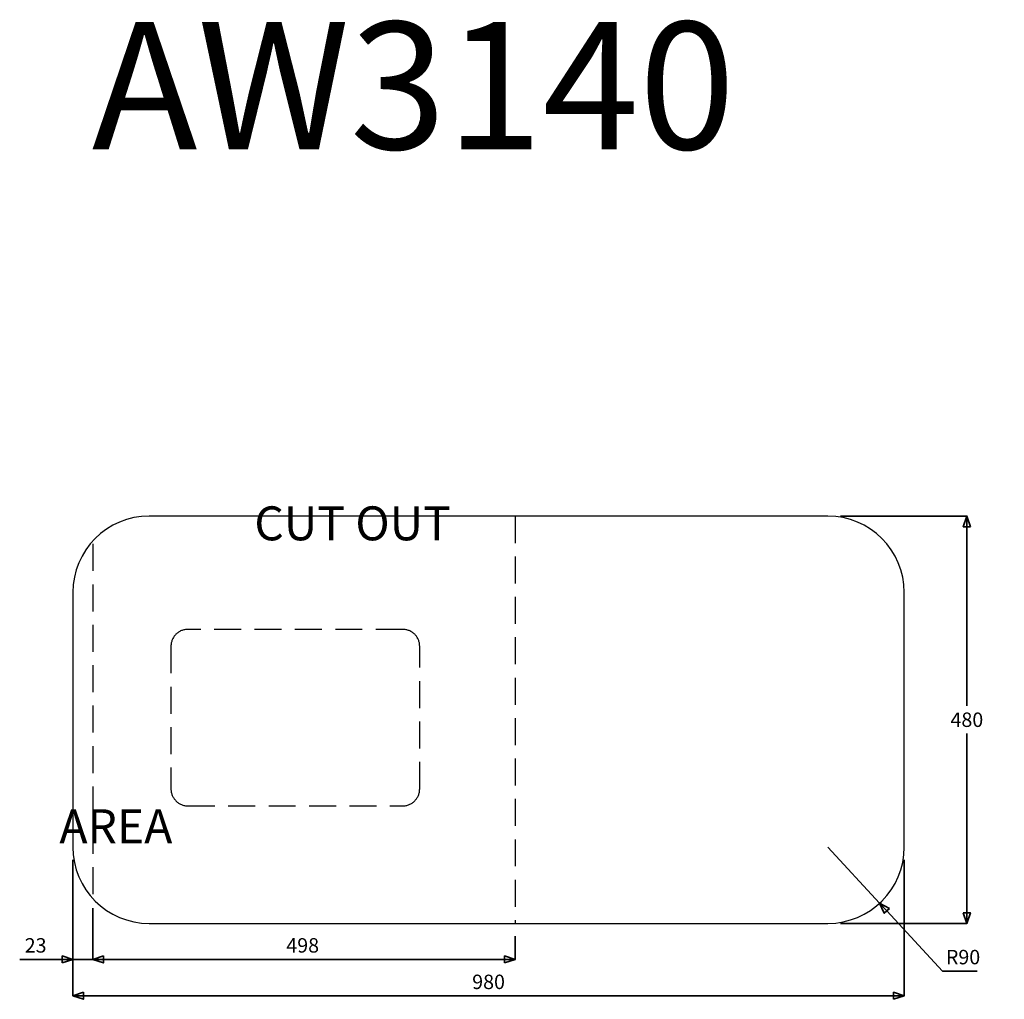
# Model space of a CAD drawing. Extents: x 9140 to 17166, y 12739 to 13893.
# Drawn here: x 9735 to 10895, y 12739 to 13893 of the extents above; entities that cross this region are included whole.
import ezdxf

# ---------------------------------------------------------------- set-up
doc = ezdxf.new("R2010")
doc.units = 0
doc.header["$MEASUREMENT"] = 0
doc.linetypes.add('DASHED2', pattern=[9.525, 6.35, -3.175])
doc.layers.get('0').update_dxf_attribs({"linetype": 'CONTINUOUS'})
doc.layers.get('DEFPOINTS').update_dxf_attribs({"linetype": 'CONTINUOUS'})
doc.layers.add('CUTOUT', color=60, linetype='CONTINUOUS')
doc.layers.add('LAYER1', color=1, linetype='CONTINUOUS')
doc.layers.add('DIMS SPECS', color=41, linetype='CONTINUOUS', lineweight=35)
doc.styles.add('Abode ISO Bold', font='GOTHICB.TTF', dxfattribs={"width": 0.9, "height": 17})
doc.styles.add('ABODE-ISO', font='txt', dxfattribs={"width": 0.9, "height": 17})
doc.styles.get("Standard").update_dxf_attribs({"font": 'ISOCP.SHX'})
doc.dimstyles.new('abode-iso$0', dxfattribs={"dimscale": 10, "dimtxt": 17, "dimasz": 1.25, "dimexe": 0, "dimexo": 1.5, "dimgap": 0.75, "dimtad": 1, "dimtih": 1, "dimtoh": 1, "dimdec": 0, "dimrnd": 1e-08, "dimzin": 12, "dimdsep": 46, "dimtxsty": 'ABODE-ISO', "dimblk": 'FILLED-1', "dimcen": 0.09, "dimdle": 10, "dimclrd": 256, "dimclre": 256, "dimclrt": 256, "dimadec": 0, "dimazin": 3, "dimtfac": 1, "dimtdec": 0, "dimtmove": 0, "dimatfit": 3, "dimfxl": 1, "dimtfillclr": 256, "dimtolj": 1, "dimtzin": 0, "dimlwd": 25, "dimlwe": 25, "dimarcsym": 0})
doc.dimstyles.new('abode-iso$4', dxfattribs={"dimscale": 10, "dimtxt": 17, "dimasz": 1.25, "dimexe": 0, "dimexo": 1.5, "dimgap": 0.75, "dimtad": 1, "dimtih": 1, "dimtoh": 1, "dimdec": 0, "dimrnd": 1e-08, "dimzin": 12, "dimdsep": 46, "dimtxsty": 'ABODE-ISO', "dimblk": 'FILLED-1', "dimcen": 0.09, "dimdle": 10, "dimclrd": 256, "dimclre": 256, "dimclrt": 256, "dimadec": 0, "dimazin": 3, "dimtfac": 1, "dimtdec": 0, "dimtmove": 0, "dimatfit": 3, "dimfxl": 1, "dimtfillclr": 256, "dimtolj": 1, "dimtzin": 0, "dimlwd": 25, "dimlwe": 25, "dimarcsym": 0})

# ---------------------------------------------------------------- blocks, each defined once
blk = doc.blocks.new('FILLED-1')
at = {"color": 0}
for p, q in [((0, 0), (-1, 0.333)), ((-1, 0.333), (-1, -0.333)), ((-1, 0), (0, 0)), ((-1, -0.333), (0, 0))]:
    blk.add_line(p, q, dxfattribs=at)
at = {"color": 0, "flags": 128}
blk.add_lwpolyline([(-1, -0.333), (0, 0), (-1, 0.333), (-1, -0.333)], dxfattribs=at)
at = {"color": 0}
blk.add_solid([(-1, -0.333), (0, 0), (-1, 0.333), (-1, -0.333)], dxfattribs=at)
blk = doc.blocks.new('*D24')
at = {"layer": 'DEFPOINTS', "color": 0}
for p in [(10687.3, 12918.5), (10748.3, 12852.4)]:
    blk.add_point(p, dxfattribs=at)
at = {"layer": 'DIMS SPECS'}
for p, q in [((10687.3, 12918.5), (10748.3, 12852.4)), ((10822.2, 12772.3), (10756.8, 12843.2)), ((10863.4, 12772.3), (10822.2, 12772.3))]:
    blk.add_line(p, q, dxfattribs=at)
at = {"layer": 'DIMS SPECS', "xscale": 12.5, "yscale": 12.5, "zscale": 12.5, "rotation": 132.7187670264952}
blk.add_blockref('FILLED-1', (10748.3, 12852.4), dxfattribs=at)
at = {"layer": 'DIMS SPECS', "insert": (10846.6, 12788.8), "char_height": 17, "attachment_point": 5, "style": 'Abode ISO Bold'}
blk.add_mtext('\\A1;R90', dxfattribs=at)
blk = doc.blocks.new('*D25')
at = {"layer": 'DEFPOINTS', "color": 0}
for p in [(9797.3, 12918.5), (10777.3, 12918.5), (10777.3, 12743.2)]:
    blk.add_point(p, dxfattribs=at)
at = {"layer": 'DIMS SPECS'}
for p, q in [((9797.3, 12903.5), (9797.3, 12743.2)), ((10777.3, 12903.5), (10777.3, 12743.2)), ((9809.8, 12743.2), (10764.8, 12743.2))]:
    blk.add_line(p, q, dxfattribs=at)
at = {"layer": 'DIMS SPECS', "xscale": 12.5, "yscale": 12.5, "zscale": 12.5, "rotation": 180}
blk.add_blockref('FILLED-1', (9797.3, 12743.2), dxfattribs=at)
at = {"layer": 'DIMS SPECS', "xscale": 12.5, "yscale": 12.5, "zscale": 12.5}
blk.add_blockref('FILLED-1', (10777.3, 12743.2), dxfattribs=at)
at = {"layer": 'DIMS SPECS', "insert": (10287.3, 12759.6), "char_height": 17, "attachment_point": 5, "style": 'Abode ISO Bold'}
blk.add_mtext('\\A1;980', dxfattribs=at)
blk = doc.blocks.new('*D26')
at = {"layer": 'DEFPOINTS', "color": 0}
for p in [(10687.3, 13308.5), (10851.1, 13308.5), (10687.3, 12828.5)]:
    blk.add_point(p, dxfattribs=at)
at = {"layer": 'DIMS SPECS'}
for p, q in [((10702.3, 13308.5), (10851.1, 13308.5)), ((10851.1, 13296), (10851.1, 13084.9)), ((10851.1, 12841), (10851.1, 13052.1)), ((10702.3, 12828.5), (10851.1, 12828.5))]:
    blk.add_line(p, q, dxfattribs=at)
at = {"layer": 'DIMS SPECS', "xscale": 12.5, "yscale": 12.5, "zscale": 12.5}
for p, rotation in [((10851.1, 13308.5), 90), ((10851.1, 12828.5), 270)]:
    blk.add_blockref('FILLED-1', p, dxfattribs=dict(at, rotation=rotation))
at = {"layer": 'DIMS SPECS', "insert": (10851.1, 13068.5), "char_height": 17, "attachment_point": 5, "style": 'Abode ISO Bold'}
blk.add_mtext('\\A1;480', dxfattribs=at)
blk = doc.blocks.new('*D27')
at = {"layer": 'DEFPOINTS', "color": 0}
for p in [(9797.3, 12918.5), (9820.7, 12861.4), (9820.7, 12786.1)]:
    blk.add_point(p, dxfattribs=at)
at = {"layer": 'DIMS SPECS'}
for p, q in [((9797.3, 12903.5), (9797.3, 12786.1)), ((9820.7, 12846.4), (9820.7, 12786.1)), ((9784.8, 12786.1), (9734.6, 12786.1)), ((9820.7, 12786.1), (9797.3, 12786.1)), ((9833.2, 12786.1), (9845.7, 12786.1))]:
    blk.add_line(p, q, dxfattribs=at)
at = {"layer": 'DIMS SPECS', "xscale": 12.5, "yscale": 12.5, "zscale": 12.5}
blk.add_blockref('FILLED-1', (9797.3, 12786.1), dxfattribs=at)
at = {"layer": 'DIMS SPECS', "xscale": 12.5, "yscale": 12.5, "zscale": 12.5, "rotation": 180}
blk.add_blockref('FILLED-1', (9820.7, 12786.1), dxfattribs=at)
at = {"layer": 'DIMS SPECS', "insert": (9753.4, 12802.6), "char_height": 17, "attachment_point": 5, "style": 'Abode ISO Bold'}
blk.add_mtext('\\A1;23', dxfattribs=at)
blk = doc.blocks.new('*D28')
at = {"layer": 'DEFPOINTS', "color": 0}
for p in [(9820.7, 12861.4), (10318.7, 12828.5), (10318.7, 12786.1)]:
    blk.add_point(p, dxfattribs=at)
at = {"layer": 'DIMS SPECS'}
for p, q in [((9820.7, 12846.4), (9820.7, 12786.1)), ((10318.7, 12813.5), (10318.7, 12786.1)), ((9833.2, 12786.1), (10306.2, 12786.1))]:
    blk.add_line(p, q, dxfattribs=at)
at = {"layer": 'DIMS SPECS', "xscale": 12.5, "yscale": 12.5, "zscale": 12.5, "rotation": 180}
blk.add_blockref('FILLED-1', (9820.7, 12786.1), dxfattribs=at)
at = {"layer": 'DIMS SPECS', "xscale": 12.5, "yscale": 12.5, "zscale": 12.5}
blk.add_blockref('FILLED-1', (10318.7, 12786.1), dxfattribs=at)
at = {"layer": 'DIMS SPECS', "insert": (10068.2, 12802.6), "char_height": 17, "attachment_point": 5, "style": 'Abode ISO Bold'}
blk.add_mtext('\\A1;498', dxfattribs=at)

msp = doc.modelspace()

# ---------------------------------------------------------------- linework, layer by layer
at = {"layer": 'CUTOUT'}
for p, q in [((10687.3, 13308.5), (9887.3, 13308.5)), ((9797.3, 13218.5), (9797.3, 12918.5)), ((10777.3, 12918.5), (10777.3, 13218.5)), ((9887.3, 12828.5), (10687.3, 12828.5))]:
    msp.add_line(p, q, dxfattribs=at)
at = {"layer": 'CUTOUT', "linetype": 'DASHED2', "ltscale": 5}
for p, q in [((10318.7, 13308.5), (10318.7, 12828.5)), ((9820.7, 13275.6), (9820.7, 12861.4))]:
    msp.add_line(p, q, dxfattribs=at)
msp.add_lwpolyline([(10186.1, 13175), (9932.9, 13175, 0.414214), (9912.9, 13155), (9912.9, 12987, 0.414214), (9932.9, 12967), (10186.1, 12967, 0.414214), (10206.1, 12987), (10206.1, 13155, 0.414214)], format="xyb", close=True, dxfattribs=at)
at = {"layer": 'CUTOUT'}
for centre, start, end in [((9887.3, 13218.5), 90, 180), ((10687.3, 13218.5), 0, 90), ((9887.3, 12918.5), 180, 270), ((10687.3, 12918.5), 270, 0)]:
    msp.add_arc(centre, 90, start, end, dxfattribs=at)

# ---------------------------------------------------------------- texts
at = {"layer": 'CUTOUT', "insert": (10011.2, 13386.6), "char_height": 40, "width": 559.476, "attachment_point": 1}
msp.add_mtext('\\pi107.74;INSET CUT OUT', dxfattribs=at)
at = {"layer": 'CUTOUT', "linetype": 'DASHED2', "ltscale": 5, "insert": (9781.4, 13163), "char_height": 40, "width": 559.476, "attachment_point": 1}
msp.add_mtext('\\pi178.74;BOWL(S), \\P\\pi148.74;OVERFLOW,\\P\\pi161.74;TAP AREA', dxfattribs=at)
at = {"layer": 'LAYER1'}
msp.add_text('AW3140', height=150, dxfattribs=at).set_placement((9819.7, 13740.8))

# ---------------------------------------------------------------- dimensions: what is measured, and where the dimension line sits
at = {"layer": 'DIMS SPECS'}
dim = msp.add_linear_dim(base=(10851.1, 13308.5), p1=(10687.3, 12828.5), p2=(10687.3, 13308.5), angle=90, dimstyle='abode-iso$0', override={"dimtxsty": 'Abode ISO Bold', "dimlwd": -1, "dimlwe": -1}, dxfattribs=at)
dim.commit()
dim.dimension.update_dxf_attribs({"geometry": '*D26', "text_midpoint": (10851.1, 13068.5)})
for base, p1, p2, picture, middle in [((9820.7, 12786.1), (9797.3, 12918.5), (9820.7, 12861.4), '*D27', (9753.4, 12786.1)), ((10318.7, 12786.1), (9820.7, 12861.4), (10318.7, 12828.5), '*D28', (10068.2, 12786.1))]:
    dim = msp.add_linear_dim(base=base, p1=p1, p2=p2, dimstyle='abode-iso$0', override={"dimtxsty": 'Abode ISO Bold', "dimlwd": -1, "dimlwe": -1}, dxfattribs=at)
    dim.commit()
    dim.dimension.update_dxf_attribs({"geometry": picture, "text_midpoint": middle, "dimtype": 160})
dim = msp.add_linear_dim(base=(10777.3, 12743.2), p1=(9797.3, 12918.5), p2=(10777.3, 12918.5), dimstyle='abode-iso$0', override={"dimtxsty": 'Abode ISO Bold', "dimlwd": -1, "dimlwe": -1}, dxfattribs=at)
dim.commit()
dim.dimension.update_dxf_attribs({"geometry": '*D25', "text_midpoint": (10287.3, 12759.6)})
dim = msp.add_radius_dim(center=(10687.3, 12918.5), mpoint=(10748.3, 12852.4), dimstyle='abode-iso$4', override={"dimtxsty": 'Abode ISO Bold', "dimlwd": -1, "dimlwe": -1}, dxfattribs=at)
dim.commit()
dim.dimension.update_dxf_attribs({"geometry": '*D24', "text_midpoint": (10846.6, 12772.3), "dimtype": 164})

doc.saveas('drawing.dxf')
